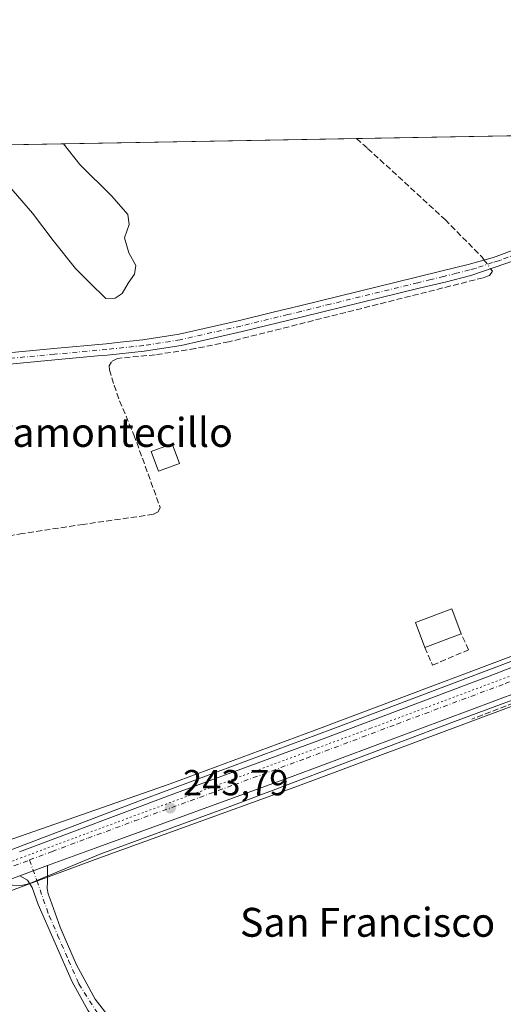
# Model space of a CAD drawing. Units: metres. Extents: x 625993 to 629511, y 4646278 to 4648653.
# Drawn here: x 627522 to 627656, y 4648381 to 4648653 of the extents above; entities that cross this region are included whole.
import ezdxf
from ezdxf.enums import TextEntityAlignment as Align

# ---------------------------------------------------------------- set-up
doc = ezdxf.new("R2010")
doc.units = ezdxf.units.M
doc.header["$MEASUREMENT"] = 0
for name, pattern in [('DGN Style 3', [2.307223458686699, 1.648016756204785, -0.6592067024819142]), ('DGN Style 4', [2.6384748266838614, 1.318413404963828, -0.6592067024819142, 0.001648016756204785, -0.6592067024819142]), ('DGN Style 5', [1.1536117293433497, 0.4944050268614355, -0.6592067024819142])]:
    doc.linetypes.add(name, pattern=pattern)
for name, color, linetype, lineweight in [('Arcén (en calzada doble)', 91, 'Continuous', 13), ('Camino Cxs', 7, 'Continuous', 0), ('Camino eje', 30, 'DGN Style 4', 13), ('Carretera de calzada única Cxs', 7, 'Continuous', 13), ('Carretera de calzada única eje', 7, 'DGN Style 4', 0), ('Comarca CxS', 21, 'Continuous', 0), ('Comunidad Autónoma CxS', 142, 'Continuous', 0), ('Corriente artificial lineal', 4, 'DGN Style 3', 13), ('Corriente artificial lineal oculto', 135, 'DGN Style 4', 13), ('Cultivos herbáceos CxS', 92, 'Continuous', 0), ('Curva de nivel normal', 30, 'Continuous', 0), ('Edificación Cxs', 1, 'Continuous', 13), ('Edificación ligera Cxs', 1, 'Continuous', 0), ('Municipio CxS', 4, 'Continuous', 0), ('Muro lineal', 1, 'DGN Style 3', 13), ('Núcleo urbano CxS', 7, 'Continuous', 0), ('Pista no pavimentada Cxs', 111, 'Continuous', 0), ('Pista no pavimentada eje', 91, 'DGN Style 4', 0), ('Provincia CxS', 1, 'Continuous', 0), ('Punto de cota en terreno', 7, 'Continuous', 0), ('Rótulo de punto de cota en terreno', 7, 'Continuous', 0), ('Texto cartográfico', 7, 'Continuous', 0), ('Vía pecuaria eje', 92, 'DGN Style 5', 0)]:
    doc.layers.add(name, color=color, linetype=linetype, lineweight=lineweight)
doc.styles.add('Style-Arial', font='txt')

# ---------------------------------------------------------------- blocks, each defined once
blk = doc.blocks.new('*U8')
at = {"layer": 'Cultivos herbáceos CxS', "color": 92, "linetype": 'Continuous', "lineweight": 0}
blk.add_polyline3d([(627517.8422999998, 4648411.696900001, 243.3837000000058), (627543.7500999998, 4648421.2325, 243.523199999996), (627599.0428999999, 4648441.303500001, 243.6448999999994), (627689.0217000004, 4648474.8805, 243.6203999999998), (627740.9293000001, 4648494.363299999, 243.3255999999965), (627792.3585000001, 4648513.876900001, 243.2890000000043), (627845.4967, 4648534.219900001, 243.1448999999994)], dxfattribs=at)
blk = doc.blocks.new('*U9')
at = {"layer": 'Cultivos herbáceos CxS', "color": 92, "linetype": 'Continuous', "lineweight": 0}
blk.add_polyline3d([(627373.0658, 4648616.110900001, 243.4968999999983), (627760.6851000005, 4648623.081599999, 243.2651000000042), (627760.5597000001, 4648616.5593, 243.090400000001), (627760.0721000005, 4648591.299500001, 243.0837999999931), (627759.7531000003, 4648574.7709, 242.9505000000063), (627768.0393000003, 4648557.2851, 243.2026999999944), (627771.6425000001, 4648552.700300001, 243.2692999999999), (627786.0204999996, 4648534.405099999, 243.3907000000036), (627788.9994999999, 4648530.614900001, 243.5939000000071), (627790.7861000003, 4648527.1765, 243.6263000000035), (627693.1744999997, 4648490.3883, 243.3604999999953), (627653.3734999998, 4648475.467900001, 243.4492999999929), (627603.3510999996, 4648456.570699999, 243.4192000000039), (627563.4826999997, 4648441.871300001, 243.3157999999967), (627506.9244999997, 4648422.063899999, 243.4127000000008)], dxfattribs=at)
blk = doc.blocks.new('5PATER')
at = {"layer": 'Cultivos herbáceos CxS', "linetype": 'Continuous', "lineweight": 0}
h = blk.add_hatch(color=51, dxfattribs=at)
edge = h.paths.add_edge_path()
edge.add_ellipse((0, 0), major_axis=(-0.1095731443231308, -0.1110710700762829), ratio=0.9994222409660322, start_angle=0, end_angle=360)
blk = doc.blocks.new('*U14')
at = {"layer": 'Carretera de calzada única Cxs', "color": 7, "linetype": 'Continuous', "lineweight": 13}
for points in [[(627844.4200999998, 4648537.020099999, 243.2758000000031), (627791.2901, 4648516.6801, 243.5896999999968), (627739.8701, 4648497.170100001, 243.5717000000004), (627716.2708999999, 4648488.3124, 243.7707999999984), (627713.9654999999, 4648487.447100001, 243.7617999999929), (627687.9700999996, 4648477.690099999, 243.7535999999964), (627598.0100999996, 4648444.120100001, 243.8629999999976), (627542.7200999996, 4648424.050100001, 243.6909000000014), (627529.5676999995, 4648419.2093, 243.6147000000055), (627521.8887, 4648416.382900001, 243.5593999999983), (627516.8000999996, 4648414.5101, 243.5792999999976)], [(627521.7896999996, 4648422.967499999, 243.5913), (627564.5301000001, 4648439.0601, 243.6848000000027), (627604.4001000002, 4648453.7601, 243.8944000000047), (627654.4301000005, 4648472.6601, 243.8371999999945), (627655.5356999999, 4648473.1459, 243.8273000000045), (627694.2301000003, 4648487.5801, 243.7599999999948), (627792.4301000005, 4648524.590100001, 243.6524000000063), (627805.5268999999, 4648529.596999999, 243.4671999999992), (627818.6999000004, 4648534.633099999, 243.3065999999963)]]:
    blk.add_polyline3d(points, dxfattribs=at)

msp = doc.modelspace()

# ---------------------------------------------------------------- linework, layer by layer
at = {"layer": 'Arcén (en calzada doble)', "color": 91, "linetype": 'Continuous', "lineweight": 13}
for points in [[(627809.3258999997, 4648532.8585, 243.3913999999932), (627759.1501000002, 4648514.2501, 243.6401000000042), (627711.2100999998, 4648495.920100001, 243.7997000000032), (627653.5850999998, 4648474.1129, 243.726999999999), (627608.4700999996, 4648457.040100001, 244.0659000000014), (627556.9001000002, 4648437.880100001, 243.5975000000035), (627510.8806999996, 4648420.3233, 243.5043000000005)], [(627526.5620999997, 4648415.058700001, 243.5075999999972), (627544.2600999996, 4648422.420100001, 243.6160999999993), (627579.8300999999, 4648435.470100001, 243.7452000000048), (627642.2301000003, 4648459.120100001, 243.8196999999927), (627698.1001000004, 4648479.7601, 243.6247000000003), (627715.7194999997, 4648486.4793, 243.7491000000009)], [(627516.8000999996, 4648414.5101, 243.5792999999976), (627519.8901000004, 4648413.800100001, 243.5433000000048), (627522.3101000005, 4648413.6801, 243.5063999999984), (627524.6901000004, 4648414.280099999, 243.4973999999929), (627526.5620999997, 4648415.058700001, 243.5075999999972)]]:
    msp.add_polyline3d(points, dxfattribs=at)
at = {"layer": 'Camino Cxs', "color": 7, "linetype": 'Continuous', "lineweight": 0}
for points in [[(627516.7901, 4648561.0001, 243.3974000000017), (627531.2801000001, 4648562.350099999, 243.3913999999932), (627545.7801000001, 4648563.690099999, 243.5188000000053), (627549.6801000005, 4648564.100099999, 243.5742999999929), (627555.8901000004, 4648564.7501, 243.6564999999973), (627565.9401000004, 4648566.3101, 243.6652999999933), (627582.6801000005, 4648570.120100001, 243.6236999999965), (627591.9801000003, 4648572.390100001, 243.726800000004), (627599.3501000004, 4648574.1801, 243.6349000000046), (627631.6700999998, 4648582.120100001, 243.5700999999972), (627638.8101000005, 4648583.840100001, 243.5929999999935), (627645.9401000004, 4648585.640100001, 243.6698000000033), (627652.6001000004, 4648587.420100001, 243.5761000000057), (627653.7100999998, 4648587.840100001, 243.528999999995), (627663.0401, 4648591.350099999, 243.2844999999943), (627699.2100999998, 4648608.210100001, 243.3444000000018), (627703.4401000004, 4648610.870100001, 243.3812999999937), (627717.5401, 4648621.030099999, 243.1975999999995), (627719.1409999998, 4648622.3345, 243.1897999999928)], [(627724.3350999998, 4648622.4279, 243.3347000000067), (627719.4801000003, 4648618.5001, 243.2740000000049), (627704.9801000003, 4648608.050100001, 243.2792999999947), (627696.1201, 4648602.9101, 243.2216999999946), (627682.6901000004, 4648596.190099999, 243.1931000000041), (627668.9401000004, 4648590.210100001, 243.1806999999972), (627656.1101000002, 4648585.790100001, 243.4150999999983), (627646.7401000002, 4648582.5601, 243.6405999999988), (627639.5701000001, 4648580.7601, 243.5858000000007), (627632.4200999998, 4648579.030099999, 243.6254000000045), (627616.2600999996, 4648575.0601, 243.6919999999955), (627600.1001000004, 4648571.100099999, 243.7599000000046), (627583.4101, 4648567.030099999, 243.6875), (627566.5401, 4648563.190099999, 243.7900999999983), (627556.3000999996, 4648561.600099999, 243.8739999999962), (627546.0900999998, 4648560.530099999, 243.5359999999928), (627544.3701, 4648560.370100001, 243.4805999999953), (627531.5800999999, 4648559.190099999, 243.3166999999958), (627517.2100999998, 4648557.850099999, 243.3733000000066)], [(627516.7901, 4648561.0001, 243.3974000000017), (627531.2801000001, 4648562.350099999, 243.3913999999932), (627545.7801000001, 4648563.690099999, 243.5188000000053), (627549.6801000005, 4648564.100099999, 243.5742999999929), (627555.8901000004, 4648564.7501, 243.6564999999973), (627565.9401000004, 4648566.3101, 243.6652999999933), (627582.6801000005, 4648570.120100001, 243.6236999999965), (627591.9801000003, 4648572.390100001, 243.726800000004), (627599.3501000004, 4648574.1801, 243.6349000000046), (627631.6700999998, 4648582.120100001, 243.5700999999972), (627638.8101000005, 4648583.840100001, 243.5929999999935), (627645.9401000004, 4648585.640100001, 243.6698000000033), (627652.6001000004, 4648587.420100001, 243.5761000000057), (627653.7100999998, 4648587.840100001, 243.528999999995), (627663.0401, 4648591.350099999, 243.2844999999943)], [(627656.1101000002, 4648585.790100001, 243.4150999999983), (627646.7401000002, 4648582.5601, 243.6405999999988), (627639.5701000001, 4648580.7601, 243.5858000000007), (627632.4200999998, 4648579.030099999, 243.6254000000045), (627616.2600999996, 4648575.0601, 243.6919999999955), (627600.1001000004, 4648571.100099999, 243.7599000000046), (627583.4101, 4648567.030099999, 243.6875), (627566.5401, 4648563.190099999, 243.7900999999983), (627556.3000999996, 4648561.600099999, 243.8739999999962), (627546.0900999998, 4648560.530099999, 243.5359999999928), (627544.3701, 4648560.370100001, 243.4805999999953), (627531.5800999999, 4648559.190099999, 243.3166999999958), (627517.2100999998, 4648557.850099999, 243.3733000000066)]]:
    msp.add_polyline3d(points, dxfattribs=at)
at = {"layer": 'Camino eje', "color": 30, "linetype": 'DGN Style 4', "lineweight": 13}
msp.add_polyline3d([(627659.5751, 4648588.5701, 243.346000000005), (627654.9101, 4648586.815099999, 243.4903000000049), (627654.3551000003, 4648586.6051, 243.5047999999952), (627652.6901000004, 4648586.1601, 243.5592999999935), (627648.0050999997, 4648584.545100001, 243.6530000000057), (627646.3400999998, 4648584.100099999, 243.6561999999976), (627642.7550999997, 4648583.200099999, 243.6431000000011), (627639.1901000004, 4648582.300100001, 243.6223000000027), (627635.6151000002, 4648581.4351, 243.5996000000014), (627632.0450999998, 4648580.575099999, 243.5988999999972), (627607.8051000005, 4648574.620100001, 243.6217000000034), (627599.7251000004, 4648572.640100001, 243.706600000005), (627596.0401, 4648571.745100001, 243.795299999998), (627583.0450999998, 4648568.575099999, 243.6744999999937), (627566.2401000002, 4648564.7501, 243.7302999999956), (627556.0950999996, 4648563.175100001, 243.7388000000064), (627545.9351000005, 4648562.110099999, 243.5341999999946), (627531.4301000005, 4648560.770099999, 243.3542000000016), (627517.0000999998, 4648559.425100001, 243.3855999999942)], dxfattribs=at)
at = {"layer": 'Carretera de calzada única Cxs', "color": 7, "linetype": 'Continuous', "lineweight": 13, "extrusion": (-0.006342091136677478, -0.002334212626969614, 0.9999771644049809), "elevation": -14586.63938683023, "flags": 128}
msp.add_lwpolyline([(627510.8130541019, 4648394.99820241), (627518.4923503834, 4648397.824510111)], dxfattribs=at)
at = {"layer": 'Carretera de calzada única Cxs', "color": 7, "linetype": 'Continuous', "lineweight": 13}
for points in [[(627521.7898000004, 4648422.967499999, 243.5913), (627564.5301000001, 4648439.0601, 243.6848000000027), (627604.4001000002, 4648453.7601, 243.8944000000047), (627654.4301000005, 4648472.6601, 243.8371999999945), (627655.5356999999, 4648473.1459, 243.8273000000045), (627694.2301000003, 4648487.5801, 243.7599999999948), (627792.4301000005, 4648524.590100001, 243.6524000000063), (627805.5268999999, 4648529.596999999, 243.4671999999992)], [(627713.9654999999, 4648487.4472, 243.7617999999929), (627687.9700999996, 4648477.690099999, 243.7535999999964), (627598.0100999996, 4648444.120100001, 243.8629999999976), (627542.7200999996, 4648424.050100001, 243.6909000000014), (627529.5678000003, 4648419.2093, 243.6147000000055)], [(627521.8887, 4648416.382999999, 243.5593999999983), (627516.8000999996, 4648414.5101, 243.5792999999976), (627497.0601000005, 4648407.1501, 243.6287000000011), (627473.0146000005, 4648398.413100001, 243.4783000000025)]]:
    msp.add_polyline3d(points, dxfattribs=at)
at = {"layer": 'Carretera de calzada única eje', "color": 7, "linetype": 'DGN Style 4', "lineweight": 0, "extrusion": (-0.004061647791298151, -0.001529300575510931, 0.999990582084136), "elevation": -9413.997674615115, "flags": 128}
msp.add_lwpolyline([(627508.3845121252, 4648407.279226203), (627520.3738390593, 4648411.793431482)], dxfattribs=at)
at = {"layer": 'Carretera de calzada única eje', "color": 7, "linetype": 'DGN Style 4', "lineweight": 0}
msp.add_polyline3d([(627524.5604999998, 4648420.7545, 243.6208999999944), (627530.7901, 4648423.100099999, 243.6766999999964), (627540.6601, 4648426.780099999, 243.7311999999947), (627553.6300999997, 4648431.550100001, 243.7575999999972), (627581.2701000003, 4648441.590100001, 243.8484999999928), (627601.2001, 4648448.940099999, 243.8619999999937), (627626.2200999996, 4648458.390100001, 243.9360000000015), (627656.2204999998, 4648469.581900001, 243.8885000000009), (627671.2001, 4648475.170100001, 243.8387999999977), (627691.1001000004, 4648482.640100001, 243.7874000000011), (627713.7981000004, 4648491.150699999, 243.7915000000066)], dxfattribs=at)
at = {"layer": 'Comarca CxS', "color": 21, "linetype": 'Continuous', "lineweight": 0, "flags": 128}
msp.add_lwpolyline([(629487.730000952, 4646340.279983562), (626034.5400009261, 4646278.179983565), (625993.4100009266, 4648591.29998354), (629445.4800009527, 4648653.37998354), (629458.1609000005, 4647959.1284), (629458.3653000008, 4647947.938200001)], close=True, dxfattribs=at)
at = {"layer": 'Comunidad Autónoma CxS', "color": 142, "linetype": 'Continuous', "lineweight": 0, "flags": 128}
msp.add_lwpolyline([(629487.730000952, 4646340.279983562), (626034.5400009261, 4646278.179983565), (625993.4100009266, 4648591.29998354), (629445.4800009527, 4648653.37998354), (629458.1609000005, 4647959.1284), (629458.3653000008, 4647947.938200001)], close=True, dxfattribs=at)
at = {"layer": 'Corriente artificial lineal', "color": 4, "linetype": 'DGN Style 3', "lineweight": 13}
for points in [[(627615.0291999998, 4648620.462200001, 243.398199999996), (627618.1501000002, 4648617.7601, 243.3959000000032), (627639.5601000005, 4648598.040100001, 243.448000000004), (627649.8201000001, 4648587.670100001, 243.5328000000009), (627650.4280000003, 4648586.839600001, 243.5210999999981)], [(627652.1862000005, 4648584.4375, 243.4946999999956), (627652.6601, 4648583.790100001, 243.4930000000022), (627651.8501000004, 4648582.5601, 243.5108999999939), (627650.1001000004, 4648581.920100001, 243.4719000000041), (627579.7600999996, 4648564.200099999, 243.3953000000038), (627570.4600999998, 4648562.340100001, 243.4530999999988), (627559.3501000004, 4648560.610099999, 243.3926999999967), (627548.9001000002, 4648559.630100001, 243.4444999999978), (627547.2500999998, 4648558.700099999, 243.4453999999969), (627546.6300999997, 4648557.5801, 243.4266999999964), (627546.6700999998, 4648556.460100001, 243.3861999999936), (627547.9600999998, 4648552.1601, 243.2511999999988), (627549.4901000002, 4648547.880100001, 243.1598999999987), (627553.4301000005, 4648538.460100001, 243.0519000000059), (627560.7600999996, 4648518.3101, 243.2483000000066), (627560.1300999997, 4648517.1501, 243.2617999999929), (627558.8400999998, 4648516.450099999, 243.2522000000026), (627539.4301000005, 4648513.670100001, 243.3316999999952), (627522.6401000004, 4648511.130100001, 243.1376000000019), (627507.0601000005, 4648508.390100001, 243.132700000002), (627487.1601, 4648503.9101, 243.1100000000006), (627482.5800999999, 4648503.040100001, 243.1812000000064), (627477.1001000004, 4648501.600099999, 243.4150999999983)], [(627714.9122000001, 4648485.145400001, 243.6582000000053), (627713.6999000004, 4648484.812799999, 243.6450999999943), (627694.8614999996, 4648477.880700001, 243.6570000000065), (627677.9811000006, 4648471.689400001, 243.6872000000003), (627647.0247, 4648459.783199999, 243.7832000000053)]]:
    msp.add_polyline3d(points, dxfattribs=at)
at = {"layer": 'Corriente artificial lineal oculto', "color": 135, "linetype": 'DGN Style 4', "lineweight": 13, "extrusion": (0.005237875276859848, -0.007156125700067547, 0.9999606764906054), "elevation": -29734.8055686299, "flags": 128}
msp.add_lwpolyline([(627640.5420335567, 4648493.080096717), (627642.3003477205, 4648490.677935208)], dxfattribs=at)
at = {"layer": 'Cultivos herbáceos CxS', "color": 92, "linetype": 'Continuous', "lineweight": 0, "extrusion": (0.002633804268137225, 4.73651112815001e-05, 0.9999965304097926), "elevation": 2116.594923396195, "flags": 128}
msp.add_lwpolyline([(627612.2111738324, 4648620.367161728), (627716.323435176, 4648622.239461728)], dxfattribs=at)
at = {"layer": 'Cultivos herbáceos CxS', "color": 92, "linetype": 'Continuous', "lineweight": 0, "extrusion": (0.0003624716541253691, 6.518464944861249e-06, 0.9999999342859026), "elevation": 501.192711281937, "flags": 128}
msp.add_lwpolyline([(627382.1291299295, 4648616.273031753), (627614.8996452304, 4648620.459031754)], dxfattribs=at)
at = {"layer": 'Cultivos herbáceos CxS', "color": 92, "linetype": 'Continuous', "lineweight": 0}
for points in [[(627845.4967, 4648534.219900001, 243.1448999999994), (627792.3585000001, 4648513.876900001, 243.2890000000043), (627740.9293000001, 4648494.363299999, 243.3255999999965), (627689.0217000004, 4648474.8805, 243.6203999999998), (627599.0428999999, 4648441.303500001, 243.6448999999994), (627543.7500999998, 4648421.2325, 243.523199999996), (627517.8422999998, 4648411.696900001, 243.3837000000058)], [(627500.1399999997, 4648434.460000001, 243.256899999993), (627506.7125000004, 4648422.5975, 243.4075000000012), (627506.9244999997, 4648422.063899999, 243.4127000000008), (627563.4826999997, 4648441.871300001, 243.3157999999967), (627603.3510999996, 4648456.570699999, 243.4192000000039), (627653.3734999998, 4648475.467900001, 243.4492999999929), (627693.1744999997, 4648490.3883, 243.3604999999953), (627790.7861000003, 4648527.1765, 243.6263000000035)]]:
    msp.add_polyline3d(points, dxfattribs=at)
at = {"layer": 'Curva de nivel normal', "color": 30, "linetype": 'Continuous', "lineweight": 0, "elevation": 245, "flags": 128}
msp.add_lwpolyline([(627508.5169000003, 4648618.547), (627514.04, 4648612.840100001), (627525.3600000005, 4648599.8301), (627531.0899999999, 4648592.2301), (627537.3300000001, 4648584.460100001), (627541.1399999997, 4648580.5801), (627545.6399999997, 4648576.2401), (627548.2699999996, 4648576.300100001), (627550.2400000002, 4648577.540100001), (627551.8799999999, 4648580.4001), (627553.6100000005, 4648582.970100001), (627554.0300000003, 4648585.3201), (627552.0700000003, 4648588.8201), (627550.8700000001, 4648592.9901), (627552.1200000001, 4648596.720100001), (627551.79, 4648599.450099999), (627547.3799999999, 4648604.4901), (627538.5099999999, 4648613.3101), (627533.9198000003, 4648619.003599999)], dxfattribs=at)
at = {"layer": 'Edificación Cxs', "color": 1, "linetype": 'Continuous', "lineweight": 13, "extrusion": (0.03382008945406292, 0.01273700098648872, 0.99934677182407), "elevation": 80679.3652284787, "flags": 128}
msp.add_lwpolyline([(4128993.288203289, -2224239.242435902), (4128993.288203289, -2224228.45354708)], dxfattribs=at)
at = {"layer": 'Edificación Cxs', "color": 1, "linetype": 'Continuous', "lineweight": 13}
msp.add_polyline3d([(627633.9600999998, 4648479.590100001, 245.1996000000072), (627631.3701, 4648486.460100001, 244.8920000000071), (627641.4600999998, 4648490.280099999, 244.2458000000042), (627644.0500999996, 4648483.390100001, 244.809699999998)], dxfattribs=at)
msp.add_3dface([(627644.0500999996, 4648483.390100001, 245.1996000000072), (627633.9600999998, 4648479.590100001, 245.1996000000072), (627631.3701, 4648486.460100001, 245.1996000000072), (627641.4600999998, 4648490.280099999, 245.1996000000072)], dxfattribs=at)
at = {"layer": 'Edificación ligera Cxs', "color": 1, "linetype": 'Continuous', "lineweight": 0}
msp.add_polyline3d([(627566.0800999999, 4648530.4801, 244.0222999999969), (627560.2600999996, 4648528.370100001, 244.5262999999977), (627558.2600999996, 4648533.860099999, 244.806700000001), (627564.0800999999, 4648535.9801, 244.1631999999954), (627566.0800999999, 4648530.4801, 244.0222999999969)], dxfattribs=at)
msp.add_3dface([(627566.0800999999, 4648530.4801, 244.806700000001), (627560.2600999996, 4648528.370100001, 244.806700000001), (627558.2600999996, 4648533.860099999, 244.806700000001), (627564.0800999999, 4648535.9801, 244.806700000001)], dxfattribs=at)
at = {"layer": 'Municipio CxS', "color": 4, "linetype": 'Continuous', "lineweight": 0, "flags": 128}
msp.add_lwpolyline([(629487.730000952, 4646340.279983562), (626034.5400009261, 4646278.179983565), (625993.4100009266, 4648591.29998354), (629445.4800009527, 4648653.37998354), (629458.1609000005, 4647959.1284), (629458.3653000008, 4647947.938200001)], close=True, dxfattribs=at)
at = {"layer": 'Muro lineal', "color": 1, "linetype": 'DGN Style 3', "lineweight": 13}
msp.add_polyline3d([(627633.9600999998, 4648479.590100001, 245.1996000000072), (627636.1401000004, 4648474.7301, 244.5243999999948), (627646.0701000001, 4648478.940099999, 244.0570000000007), (627644.0500999996, 4648483.390100001, 244.809699999998)], dxfattribs=at)
at = {"layer": 'Núcleo urbano CxS', "color": 7, "linetype": 'Continuous', "lineweight": 0}
for points in [[(627506.9244999997, 4648422.063899999, 243.4127000000008), (627563.4826999997, 4648441.871300001, 243.3157999999967), (627603.3510999996, 4648456.570699999, 243.4192000000039), (627653.3734999998, 4648475.467900001, 243.4492999999929), (627693.1744999997, 4648490.3883, 243.3604999999953), (627790.7861000003, 4648527.1765, 243.6263000000035), (627792.7839000003, 4648523.3321, 243.5908000000054), (627856.6608999996, 4648546.924699999, 243.1370000000024)], [(627845.4967, 4648534.219900001, 243.1448999999994), (627792.3585000001, 4648513.876900001, 243.2890000000043), (627740.9293000001, 4648494.363299999, 243.3255999999965), (627689.0217000004, 4648474.8805, 243.6203999999998), (627599.0428999999, 4648441.303500001, 243.6448999999994), (627543.7500999998, 4648421.2325, 243.523199999996), (627517.8422999998, 4648411.696900001, 243.3837000000058)], [(627845.4967, 4648534.219900001, 243.1448999999994), (627792.3585000001, 4648513.876900001, 243.2890000000043), (627740.9293000001, 4648494.363299999, 243.3255999999965), (627689.0217000004, 4648474.8805, 243.6203999999998), (627599.0428999999, 4648441.303500001, 243.6448999999994), (627543.7500999998, 4648421.2325, 243.523199999996), (627517.8422999998, 4648411.696900001, 243.3837000000058)], [(627500.1399999997, 4648434.460000001, 243.256899999993), (627506.7125000004, 4648422.5975, 243.4075000000012), (627506.9244999997, 4648422.063899999, 243.4127000000008), (627563.4826999997, 4648441.871300001, 243.3157999999967), (627603.3510999996, 4648456.570699999, 243.4192000000039), (627653.3734999998, 4648475.467900001, 243.4492999999929), (627693.1744999997, 4648490.3883, 243.3604999999953), (627790.7861000003, 4648527.1765, 243.6263000000035)]]:
    msp.add_polyline3d(points, dxfattribs=at)
at = {"layer": 'Pista no pavimentada Cxs', "color": 111, "linetype": 'Continuous', "lineweight": 0, "extrusion": (-0.006342091136677478, -0.002334212626969614, 0.9999771644049809), "elevation": -14586.63938683023, "flags": 128}
msp.add_lwpolyline([(627510.8130541019, 4648394.99820241), (627518.4923503834, 4648397.824510111)], dxfattribs=at)
at = {"layer": 'Pista no pavimentada Cxs', "color": 111, "linetype": 'Continuous', "lineweight": 0}
for points in [[(627540.7143000001, 4648379.132300001, 243.5938000000024), (627536.3300999999, 4648386.9801, 243.5359999999928), (627531.6601, 4648397.700099999, 243.5065000000032), (627526.9801000003, 4648408.420100001, 243.5944000000018), (627525.3000999996, 4648413.1601, 243.4599000000017), (627523.9600999998, 4648415.140100001, 243.5246999999945), (627521.8887, 4648416.382900001, 243.5593999999983), (627529.5676999995, 4648419.2093, 243.6147000000055), (627529.5000999998, 4648414.840100001, 243.4565000000002), (627529.4600999998, 4648412.9001, 243.3660999999993), (627529.7401000002, 4648411.380100001, 243.3436999999976), (627530.2901, 4648409.9001, 243.3122000000003), (627531.6501000002, 4648406.030099999, 243.1809000000067), (627533.0000999998, 4648402.1601, 243.099000000002), (627534.4200999998, 4648398.9001, 243.1560999999929), (627537.5603, 4648391.7029, 243.0708000000013), (627542.7251000004, 4648382.201500001, 243.0668000000005), (627549.1809, 4648373.9465, 243.1212999999989)], [(627529.5678000003, 4648419.2093, 243.6147000000055), (627529.5000999998, 4648414.840100001, 243.4565000000002), (627529.4600999998, 4648412.9001, 243.3660999999993), (627529.7401000002, 4648411.380100001, 243.3436999999976), (627530.2901, 4648409.9001, 243.3122000000003), (627531.6501000002, 4648406.030099999, 243.1809000000067), (627533.0000999998, 4648402.1601, 243.099000000002), (627534.4200999998, 4648398.9001, 243.1560999999929), (627537.5603, 4648391.7029, 243.0708000000013), (627542.7251000004, 4648382.201500001, 243.0668000000005), (627549.1809, 4648373.9465, 243.1212999999989), (627554.4726999998, 4648368.2315, 243.1352999999945), (627560.7166999998, 4648362.410499999, 243.1272000000026), (627566.5377000002, 4648357.542300001, 243.1117999999988), (627570.4738999996, 4648353.365499999, 243.1762000000017), (627574.2200999996, 4648350.3301, 243.1126999999979), (627581.3101000005, 4648343.5701, 243.0959000000003), (627587.9501, 4648336.470100001, 243.2320000000036), (627594.2901, 4648329.460100001, 243.3147000000026), (627600.3800999997, 4648322.030099999, 243.2930000000051), (627603.9001000002, 4648316.770099999, 243.2299000000057), (627604.4101, 4648315.620100001, 243.2737000000052)], [(627571.7500999998, 4648348.460100001, 243.2822000000015), (627565.5401, 4648353.4801, 243.6333000000013), (627558.7901, 4648358.8201, 243.8062999999966), (627557.4165000003, 4648359.926899999, 243.7700999999943), (627550.8743000004, 4648366.326500001, 243.6402999999991), (627545.0535000004, 4648372.2531, 243.6524999999965), (627540.7143000001, 4648379.132300001, 243.5938000000024), (627536.3300999999, 4648386.9801, 243.5359999999928), (627531.6601, 4648397.700099999, 243.5065000000032), (627526.9801000003, 4648408.420100001, 243.5944000000018), (627525.3000999996, 4648413.1601, 243.4599000000017), (627523.9600999998, 4648415.140100001, 243.5246999999945), (627521.8887, 4648416.382999999, 243.5593999999983)]]:
    msp.add_polyline3d(points, dxfattribs=at)
at = {"layer": 'Pista no pavimentada eje', "color": 91, "linetype": 'DGN Style 4', "lineweight": 0, "extrusion": (0.006220862455828527, -0.01770223239966126, 0.9998239504224602), "elevation": -78140.10249839953, "flags": 128}
msp.add_lwpolyline([(2133174.277836804, 4176728.89579934), (2133174.277836804, 4176722.857473655)], dxfattribs=at)
at = {"layer": 'Pista no pavimentada eje', "color": 91, "linetype": 'DGN Style 4', "lineweight": 0}
msp.add_polyline3d([(627526.5620999997, 4648415.058700001, 243.5075999999972), (627529.3151000004, 4648407.225099999, 243.4177000000054), (627529.9901000002, 4648405.290100001, 243.4026000000013), (627532.3300999999, 4648399.9301, 243.2546000000002), (627535.3701, 4648392.960100001, 243.3773999999976), (627537.7050999999, 4648387.600099999, 243.2266999999993), (627538.2528999997, 4648386.4221, 243.2945999999938), (627543.1485000001, 4648378.708900001, 243.2899999999936), (627547.2758999999, 4648372.6765, 243.2676999999967), (627553.6259000005, 4648366.114700001, 243.3784000000014), (627559.7301000003, 4648360.0001, 243.5225000000064), (627566.4801000003, 4648354.6601, 243.3809999999939), (627569.5850999998, 4648352.1501, 243.284799999994), (627572.9851000002, 4648349.395099999, 243.161500000002), (627578.0415000003, 4648344.531500001, 243.1027999999933)], dxfattribs=at)
at = {"layer": 'Provincia CxS', "color": 1, "linetype": 'Continuous', "lineweight": 0, "flags": 128}
msp.add_lwpolyline([(629487.730000952, 4646340.279983562), (626034.5400009261, 4646278.179983565), (625993.4100009266, 4648591.29998354), (629445.4800009527, 4648653.37998354), (629458.1609000005, 4647959.1284), (629458.3653000008, 4647947.938200001)], close=True, dxfattribs=at)
at = {"layer": 'Vía pecuaria eje', "color": 92, "linetype": 'DGN Style 5', "lineweight": 0}
msp.add_polyline3d([(628073.8855, 4648628.7141, 244.0246000000043), (628041.8585000001, 4648617.0897, 243.6903000000021), (628004.3442000002, 4648602.780900001, 243.6670000000013), (627980.0761000002, 4648594.2963, 243.9303999999975), (627906.7204, 4648566.946000001, 243.2801000000036), (627821.1517000003, 4648532.708500001, 243.3407000000007), (627717.7894000001, 4648494.197100001, 243.8163999999961), (627618.8152000001, 4648457.148200001, 243.9315999999963), (627522.4466000004, 4648421.4476, 243.6107999999949), (627422.4971000003, 4648383.9111, 243.3974000000017), (627314.2588999998, 4648342.9619, 243.8120000000054), (627238.7677999996, 4648313.600199999, 244.2271000000037), (627142.2308, 4648277.525800001, 244.1512999999977), (626893.6551999999, 4648184.7884, 245.2170999999944)], dxfattribs=at)

# ---------------------------------------------------------------- block references
at = {"layer": 'Carretera de calzada única Cxs', "color": 7, "linetype": 'Continuous', "lineweight": 13}
msp.add_blockref('*U14', (0, 0), dxfattribs=at)
at = {"layer": 'Cultivos herbáceos CxS', "color": 92, "linetype": 'Continuous', "lineweight": 0}
for name in ['*U9', '*U8']:
    msp.add_blockref(name, (0, 0), dxfattribs=at)
at = {"layer": 'Punto de cota en terreno', "color": 7, "linetype": 'Continuous', "lineweight": 0, "xscale": 10, "yscale": 10, "zscale": 10}
msp.add_blockref('5PATER', (627563.5300000003, 4648435.140000001, 243.7899999999936), dxfattribs=at)

# ---------------------------------------------------------------- texts
at = {"layer": 'Rótulo de punto de cota en terreno', "color": 7, "linetype": 'Continuous', "lineweight": 0, "style": 'Style-Arial'}
msp.add_text('243,79', height=7.000000000000002, dxfattribs=at).set_placement((627567.0577999996, 4648438.6678))
at = {"layer": 'Texto cartográfico', "color": 7, "linetype": 'Continuous', "lineweight": 0, "style": 'Style-Arial'}
for s, p in [('Carramontecillo', (627539.55100122, 4648539.12015)), ('San Francisco', (627618.1232634151, 4648403.500150001))]:
    msp.add_text(s, height=8, dxfattribs=at).set_placement(p, align=Align.MIDDLE_CENTER)

doc.saveas('drawing.dxf')
